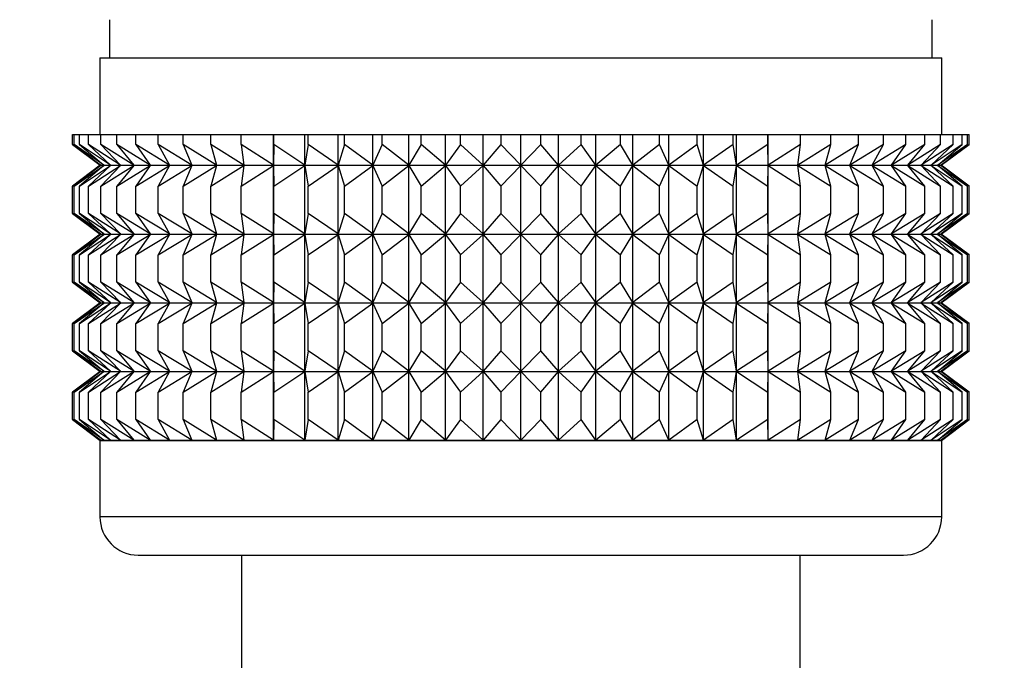
# Model space of a CAD drawing. Units: millimetres. Extents: x 0 to 1464, y 0 to 2762.
# Drawn here: x 719 to 745, y 1501 to 1518 of the extents above; entities that cross this region are included whole.
import ezdxf
from ezdxf import colors
from ezdxf.entities.mleader import LeaderData, LeaderLine
from ezdxf.math import Vec2, Vec3

# ---------------------------------------------------------------- set-up
doc = ezdxf.new("R2010")
doc.units = ezdxf.units.MM
doc.layers.add('DV1_Défaut', color=7, linetype='Continuous')
doc.layers.add('Défaut', color=7, linetype='Continuous')

# ---------------------------------------------------------------- blocks, each defined once
blk = doc.blocks.new('_DOT')
at = {"color": 0}
blk.add_line((0, 0), (-1, 0), dxfattribs=at)
at = {"color": 0, "const_width": 0.333}
blk.add_lwpolyline([(-0.1665, 0, 1), (0.1665, 0, 1)], format="xyb", close=True, dxfattribs=at)
blk = doc.blocks.new('SE')
at = {"layer": 'DV1_Défaut', "color": 7, "linetype": 'Continuous'}
for p, q in [((721.82, 1517.983), (721.82, 1516.983)), ((743.32, 1516.983), (743.32, 1517.983)), ((721.57, 1516.983), (743.57, 1516.983)), ((721.57, 1516.983), (721.57, 1514.983)), ((743.57, 1514.983), (743.57, 1516.983)), ((720.85, 1514.983), (720.897, 1514.983)), ((720.85, 1514.718), (720.85, 1514.983)), ((720.897, 1514.983), (721.038, 1514.983)), ((720.897, 1514.718), (720.897, 1514.983)), ((721.038, 1514.983), (721.272, 1514.983)), ((721.038, 1514.718), (721.038, 1514.983)), ((721.272, 1514.983), (721.597, 1514.983)), ((721.272, 1514.718), (721.272, 1514.983)), ((721.597, 1514.983), (722.01, 1514.983)), ((721.597, 1514.718), (721.597, 1514.983)), ((722.01, 1514.983), (722.509, 1514.983)), ((722.01, 1514.718), (722.01, 1514.983)), ((722.509, 1514.983), (723.088, 1514.983)), ((722.509, 1514.718), (722.509, 1514.983)), ((723.088, 1514.983), (723.744, 1514.983)), ((723.088, 1514.718), (723.088, 1514.983)), ((723.744, 1514.983), (724.47, 1514.983)), ((723.744, 1514.718), (723.744, 1514.983)), ((724.47, 1514.983), (725.262, 1514.983)), ((724.47, 1514.718), (724.47, 1514.983)), ((725.262, 1514.983), (726.104, 1514.983)), ((725.262, 1514.718), (725.262, 1514.983)), ((726.104, 1514.983), (726.113, 1514.983)), ((726.104, 1514.183), (726.104, 1514.983)), ((726.113, 1514.983), (726.928, 1514.983)), ((726.113, 1514.718), (726.113, 1514.983)), ((726.928, 1514.983), (727.016, 1514.983)), ((726.928, 1514.183), (726.928, 1514.983)), ((727.016, 1514.983), (727.797, 1514.983)), ((727.016, 1514.718), (727.016, 1514.983)), ((727.797, 1514.983), (727.963, 1514.983)), ((727.797, 1514.183), (727.797, 1514.983)), ((727.963, 1514.983), (728.704, 1514.983)), ((727.963, 1514.718), (727.963, 1514.983)), ((728.704, 1514.983), (728.948, 1514.983)), ((728.704, 1514.183), (728.704, 1514.983)), ((728.948, 1514.983), (729.643, 1514.983)), ((728.948, 1514.718), (728.948, 1514.983)), ((729.643, 1514.983), (729.962, 1514.983)), ((729.643, 1514.183), (729.643, 1514.983)), ((729.962, 1514.983), (730.605, 1514.983)), ((729.962, 1514.718), (729.962, 1514.983)), ((730.605, 1514.983), (730.996, 1514.983)), ((730.605, 1514.183), (730.605, 1514.983)), ((730.996, 1514.983), (731.584, 1514.983)), ((730.996, 1514.718), (730.996, 1514.983)), ((731.584, 1514.983), (732.044, 1514.983)), ((731.584, 1514.183), (731.584, 1514.983)), ((732.044, 1514.983), (732.57, 1514.983)), ((732.044, 1514.983), (732.044, 1514.718)), ((732.57, 1514.983), (733.095, 1514.983)), ((732.57, 1514.183), (732.57, 1514.983)), ((733.095, 1514.983), (733.556, 1514.983)), ((733.095, 1514.718), (733.095, 1514.983)), ((733.556, 1514.983), (734.143, 1514.983)), ((733.556, 1514.183), (733.556, 1514.983)), ((734.143, 1514.983), (734.534, 1514.983)), ((734.143, 1514.718), (734.143, 1514.983)), ((734.534, 1514.983), (735.178, 1514.983)), ((734.534, 1514.183), (734.534, 1514.983)), ((735.178, 1514.983), (735.496, 1514.983)), ((735.178, 1514.718), (735.178, 1514.983)), ((735.496, 1514.983), (736.191, 1514.983)), ((735.496, 1514.183), (735.496, 1514.983)), ((736.191, 1514.983), (736.435, 1514.983)), ((736.191, 1514.718), (736.191, 1514.983)), ((736.435, 1514.983), (737.176, 1514.983)), ((736.435, 1514.183), (736.435, 1514.983)), ((737.176, 1514.983), (737.342, 1514.983)), ((737.176, 1514.718), (737.176, 1514.983)), ((737.342, 1514.983), (738.123, 1514.983)), ((737.342, 1514.183), (737.342, 1514.983)), ((738.123, 1514.983), (738.211, 1514.983)), ((738.123, 1514.718), (738.123, 1514.983)), ((738.211, 1514.983), (739.026, 1514.983)), ((738.211, 1514.183), (738.211, 1514.983)), ((739.026, 1514.983), (739.035, 1514.983)), ((739.026, 1514.718), (739.026, 1514.983)), ((739.035, 1514.983), (739.877, 1514.983)), ((739.035, 1514.183), (739.035, 1514.983)), ((739.877, 1514.983), (740.669, 1514.983)), ((739.877, 1514.718), (739.877, 1514.983)), ((740.669, 1514.983), (741.396, 1514.983)), ((740.669, 1514.718), (740.669, 1514.983)), ((741.396, 1514.983), (742.051, 1514.983)), ((741.396, 1514.718), (741.396, 1514.983)), ((742.051, 1514.983), (742.631, 1514.983)), ((742.051, 1514.718), (742.051, 1514.983)), ((742.631, 1514.983), (743.129, 1514.983)), ((742.631, 1514.718), (742.631, 1514.983)), ((743.129, 1514.983), (743.542, 1514.983)), ((743.129, 1514.718), (743.129, 1514.983)), ((743.542, 1514.983), (743.867, 1514.983)), ((743.542, 1514.718), (743.542, 1514.983)), ((743.867, 1514.983), (744.101, 1514.983)), ((743.867, 1514.718), (743.867, 1514.983)), ((744.101, 1514.983), (744.242, 1514.983)), ((744.101, 1514.718), (744.101, 1514.983)), ((744.242, 1514.983), (744.29, 1514.983)), ((744.242, 1514.718), (744.242, 1514.983)), ((744.29, 1514.718), (744.29, 1514.983)), ((721.581, 1514.183), (720.85, 1514.718)), ((720.85, 1514.718), (721.579, 1514.176)), ((721.669, 1514.183), (720.897, 1514.718)), ((720.897, 1514.718), (721.581, 1514.183)), ((721.845, 1514.183), (721.038, 1514.718)), ((721.038, 1514.718), (721.669, 1514.183)), ((722.108, 1514.183), (721.272, 1514.718)), ((721.272, 1514.718), (721.845, 1514.183)), ((722.455, 1514.183), (721.597, 1514.718)), ((721.597, 1514.718), (722.108, 1514.183)), ((722.883, 1514.183), (722.01, 1514.718)), ((722.01, 1514.718), (722.455, 1514.183)), ((723.389, 1514.183), (722.509, 1514.718)), ((722.509, 1514.718), (722.883, 1514.183)), ((723.969, 1514.183), (723.088, 1514.718)), ((723.088, 1514.718), (723.389, 1514.183)), ((724.619, 1514.183), (723.744, 1514.718)), ((723.744, 1514.718), (723.969, 1514.183)), ((725.332, 1514.183), (724.47, 1514.718)), ((724.47, 1514.718), (724.619, 1514.183)), ((726.104, 1514.183), (725.262, 1514.718)), ((725.262, 1514.718), (725.332, 1514.183)), ((726.113, 1514.718), (726.104, 1514.183)), ((726.928, 1514.183), (726.113, 1514.718)), ((727.016, 1514.718), (726.928, 1514.183)), ((727.797, 1514.183), (727.016, 1514.718)), ((727.963, 1514.718), (727.797, 1514.183)), ((728.704, 1514.183), (727.963, 1514.718)), ((728.948, 1514.718), (728.704, 1514.183)), ((729.643, 1514.183), (728.948, 1514.718)), ((729.962, 1514.718), (729.643, 1514.183)), ((730.605, 1514.183), (729.962, 1514.718)), ((730.996, 1514.718), (730.605, 1514.183)), ((731.584, 1514.183), (730.996, 1514.718)), ((732.044, 1514.718), (731.584, 1514.183)), ((732.57, 1514.183), (732.044, 1514.718)), ((733.095, 1514.718), (732.57, 1514.183)), ((733.556, 1514.183), (733.095, 1514.718)), ((734.143, 1514.718), (733.556, 1514.183)), ((734.534, 1514.183), (734.143, 1514.718)), ((735.178, 1514.718), (734.534, 1514.183)), ((735.496, 1514.183), (735.178, 1514.718)), ((736.191, 1514.718), (735.496, 1514.183)), ((736.435, 1514.183), (736.191, 1514.718)), ((737.176, 1514.718), (736.435, 1514.183)), ((737.342, 1514.183), (737.176, 1514.718)), ((738.123, 1514.718), (737.342, 1514.183)), ((738.211, 1514.183), (738.123, 1514.718)), ((739.026, 1514.718), (738.211, 1514.183)), ((739.035, 1514.183), (739.026, 1514.718)), ((739.877, 1514.718), (739.035, 1514.183)), ((740.669, 1514.718), (739.807, 1514.183)), ((739.807, 1514.183), (739.877, 1514.718)), ((741.396, 1514.718), (740.52, 1514.183)), ((740.52, 1514.183), (740.669, 1514.718)), ((742.051, 1514.718), (741.17, 1514.183)), ((741.17, 1514.183), (741.396, 1514.718)), ((742.631, 1514.718), (741.75, 1514.183)), ((741.75, 1514.183), (742.051, 1514.718)), ((743.129, 1514.718), (742.256, 1514.183)), ((742.256, 1514.183), (742.631, 1514.718)), ((743.542, 1514.718), (742.684, 1514.183)), ((742.684, 1514.183), (743.129, 1514.718)), ((743.867, 1514.718), (743.031, 1514.183)), ((743.031, 1514.183), (743.542, 1514.718)), ((744.101, 1514.718), (743.294, 1514.183)), ((743.294, 1514.183), (743.867, 1514.718)), ((744.242, 1514.718), (743.47, 1514.183)), ((743.47, 1514.183), (744.101, 1514.718)), ((744.29, 1514.718), (743.559, 1514.183)), ((743.559, 1514.183), (744.242, 1514.718)), ((743.56, 1514.176), (744.29, 1514.718)), ((721.579, 1514.176), (720.85, 1513.634)), ((720.85, 1513.634), (721.581, 1514.169)), ((721.581, 1514.169), (720.897, 1513.634)), ((720.897, 1513.634), (721.669, 1514.169)), ((721.669, 1514.169), (721.038, 1513.634)), ((721.038, 1513.634), (721.845, 1514.169)), ((721.845, 1514.169), (721.272, 1513.634)), ((721.272, 1513.634), (722.108, 1514.169)), ((721.579, 1514.176), (743.56, 1514.176)), ((722.108, 1514.169), (721.597, 1513.634)), ((721.597, 1513.634), (722.455, 1514.169)), ((722.455, 1514.169), (722.01, 1513.634)), ((722.01, 1513.634), (722.883, 1514.169)), ((722.883, 1514.169), (722.509, 1513.634)), ((722.509, 1513.634), (723.389, 1514.169)), ((723.389, 1514.169), (723.088, 1513.634)), ((723.088, 1513.634), (723.969, 1514.169)), ((723.969, 1514.169), (723.744, 1513.634)), ((723.744, 1513.634), (724.619, 1514.169)), ((724.619, 1514.169), (724.47, 1513.634)), ((724.47, 1513.634), (725.332, 1514.169)), ((725.332, 1514.169), (725.262, 1513.634)), ((725.262, 1513.634), (726.104, 1514.169)), ((726.104, 1514.169), (726.113, 1513.634)), ((726.104, 1512.38), (726.104, 1514.169)), ((726.113, 1513.634), (726.928, 1514.169)), ((726.928, 1514.169), (727.016, 1513.634)), ((726.928, 1512.38), (726.928, 1514.169)), ((727.016, 1513.634), (727.797, 1514.169)), ((727.797, 1514.169), (727.963, 1513.634)), ((727.797, 1512.38), (727.797, 1514.169)), ((727.963, 1513.634), (728.704, 1514.169)), ((728.704, 1514.169), (728.948, 1513.634)), ((728.704, 1512.38), (728.704, 1514.169)), ((728.948, 1513.634), (729.643, 1514.169)), ((729.643, 1514.169), (729.962, 1513.634)), ((729.643, 1512.38), (729.643, 1514.169)), ((729.962, 1513.634), (730.605, 1514.169)), ((730.605, 1514.169), (730.996, 1513.634)), ((730.605, 1512.38), (730.605, 1514.169)), ((730.996, 1513.634), (731.584, 1514.169)), ((731.584, 1514.169), (732.044, 1513.634)), ((731.584, 1512.38), (731.584, 1514.169)), ((732.044, 1513.634), (732.57, 1514.169)), ((732.57, 1514.169), (733.095, 1513.634)), ((732.57, 1512.38), (732.57, 1514.169)), ((733.095, 1513.634), (733.556, 1514.169)), ((733.556, 1514.169), (734.143, 1513.634)), ((733.556, 1512.38), (733.556, 1514.169)), ((734.143, 1513.634), (734.534, 1514.169)), ((734.534, 1514.169), (735.178, 1513.634)), ((734.534, 1512.38), (734.534, 1514.169)), ((735.178, 1513.634), (735.496, 1514.169)), ((735.496, 1514.169), (736.191, 1513.634)), ((735.496, 1512.38), (735.496, 1514.169)), ((736.191, 1513.634), (736.435, 1514.169)), ((736.435, 1514.169), (737.176, 1513.634)), ((736.435, 1512.38), (736.435, 1514.169)), ((737.176, 1513.634), (737.342, 1514.169)), ((737.342, 1514.169), (738.123, 1513.634)), ((737.342, 1512.38), (737.342, 1514.169)), ((738.123, 1513.634), (738.211, 1514.169)), ((738.211, 1514.169), (739.026, 1513.634)), ((738.211, 1512.38), (738.211, 1514.169)), ((739.026, 1513.634), (739.035, 1514.169)), ((739.035, 1514.169), (739.877, 1513.634)), ((739.035, 1512.38), (739.035, 1514.169)), ((739.877, 1513.634), (739.807, 1514.169)), ((739.807, 1514.169), (740.669, 1513.634)), ((740.669, 1513.634), (740.52, 1514.169)), ((740.52, 1514.169), (741.396, 1513.634)), ((741.396, 1513.634), (741.17, 1514.169)), ((741.17, 1514.169), (742.051, 1513.634)), ((742.051, 1513.634), (741.75, 1514.169)), ((741.75, 1514.169), (742.631, 1513.634)), ((742.631, 1513.634), (742.256, 1514.169)), ((742.256, 1514.169), (743.129, 1513.634)), ((743.129, 1513.634), (742.684, 1514.169)), ((742.684, 1514.169), (743.542, 1513.634)), ((743.542, 1513.634), (743.031, 1514.169)), ((743.031, 1514.169), (743.867, 1513.634)), ((743.867, 1513.634), (743.294, 1514.169)), ((743.294, 1514.169), (744.101, 1513.634)), ((744.101, 1513.634), (743.47, 1514.169)), ((743.47, 1514.169), (744.242, 1513.634)), ((744.242, 1513.634), (743.559, 1514.169)), ((743.559, 1514.169), (744.29, 1513.634)), ((744.29, 1513.634), (743.56, 1514.176)), ((720.85, 1512.914), (720.85, 1513.634)), ((720.897, 1512.914), (720.897, 1513.634)), ((721.038, 1512.914), (721.038, 1513.634)), ((721.272, 1512.914), (721.272, 1513.634)), ((721.597, 1512.914), (721.597, 1513.634)), ((722.01, 1512.914), (722.01, 1513.634)), ((722.509, 1512.914), (722.509, 1513.634)), ((723.088, 1512.914), (723.088, 1513.634)), ((723.744, 1512.914), (723.744, 1513.634)), ((724.47, 1512.914), (724.47, 1513.634)), ((725.262, 1512.914), (725.262, 1513.634)), ((726.113, 1512.914), (726.113, 1513.634)), ((727.016, 1512.914), (727.016, 1513.634)), ((727.963, 1512.914), (727.963, 1513.634)), ((728.948, 1512.914), (728.948, 1513.634)), ((729.962, 1512.914), (729.962, 1513.634)), ((730.996, 1512.914), (730.996, 1513.634)), ((732.044, 1513.634), (732.044, 1512.914)), ((733.095, 1512.914), (733.095, 1513.634)), ((734.143, 1512.914), (734.143, 1513.634)), ((735.178, 1512.914), (735.178, 1513.634)), ((736.191, 1512.914), (736.191, 1513.634)), ((737.176, 1512.914), (737.176, 1513.634)), ((738.123, 1512.914), (738.123, 1513.634)), ((739.026, 1512.914), (739.026, 1513.634)), ((739.877, 1512.914), (739.877, 1513.634)), ((740.669, 1512.914), (740.669, 1513.634)), ((741.396, 1512.914), (741.396, 1513.634)), ((742.051, 1512.914), (742.051, 1513.634)), ((742.631, 1512.914), (742.631, 1513.634)), ((743.129, 1512.914), (743.129, 1513.634)), ((743.542, 1512.914), (743.542, 1513.634)), ((743.867, 1512.914), (743.867, 1513.634)), ((744.101, 1512.914), (744.101, 1513.634)), ((744.242, 1512.914), (744.242, 1513.634)), ((744.29, 1512.914), (744.29, 1513.634)), ((721.581, 1512.38), (720.85, 1512.914)), ((720.85, 1512.914), (721.579, 1512.373)), ((721.669, 1512.38), (720.897, 1512.914)), ((720.897, 1512.914), (721.581, 1512.38)), ((721.845, 1512.38), (721.038, 1512.914)), ((721.038, 1512.914), (721.669, 1512.38)), ((722.108, 1512.38), (721.272, 1512.914)), ((721.272, 1512.914), (721.845, 1512.38)), ((722.455, 1512.38), (721.597, 1512.914)), ((721.597, 1512.914), (722.108, 1512.38)), ((722.883, 1512.38), (722.01, 1512.914)), ((722.01, 1512.914), (722.455, 1512.38)), ((723.389, 1512.38), (722.509, 1512.914)), ((722.509, 1512.914), (722.883, 1512.38)), ((723.969, 1512.38), (723.088, 1512.914)), ((723.088, 1512.914), (723.389, 1512.38)), ((724.619, 1512.38), (723.744, 1512.914)), ((723.744, 1512.914), (723.969, 1512.38)), ((725.332, 1512.38), (724.47, 1512.914)), ((724.47, 1512.914), (724.619, 1512.38)), ((726.104, 1512.38), (725.262, 1512.914)), ((725.262, 1512.914), (725.332, 1512.38)), ((726.113, 1512.914), (726.104, 1512.38)), ((726.928, 1512.38), (726.113, 1512.914)), ((727.016, 1512.914), (726.928, 1512.38)), ((727.797, 1512.38), (727.016, 1512.914)), ((727.963, 1512.914), (727.797, 1512.38)), ((728.704, 1512.38), (727.963, 1512.914)), ((728.948, 1512.914), (728.704, 1512.38)), ((729.643, 1512.38), (728.948, 1512.914)), ((729.962, 1512.914), (729.643, 1512.38)), ((730.605, 1512.38), (729.962, 1512.914)), ((730.996, 1512.914), (730.605, 1512.38)), ((731.584, 1512.38), (730.996, 1512.914)), ((732.044, 1512.914), (731.584, 1512.38)), ((732.57, 1512.38), (732.044, 1512.914)), ((733.095, 1512.914), (732.57, 1512.38)), ((733.556, 1512.38), (733.095, 1512.914)), ((734.143, 1512.914), (733.556, 1512.38)), ((734.534, 1512.38), (734.143, 1512.914)), ((735.178, 1512.914), (734.534, 1512.38)), ((735.496, 1512.38), (735.178, 1512.914)), ((736.191, 1512.914), (735.496, 1512.38)), ((736.435, 1512.38), (736.191, 1512.914)), ((737.176, 1512.914), (736.435, 1512.38)), ((737.342, 1512.38), (737.176, 1512.914)), ((738.123, 1512.914), (737.342, 1512.38)), ((738.211, 1512.38), (738.123, 1512.914)), ((739.026, 1512.914), (738.211, 1512.38)), ((739.035, 1512.38), (739.026, 1512.914)), ((739.877, 1512.914), (739.035, 1512.38)), ((740.669, 1512.914), (739.807, 1512.38)), ((739.807, 1512.38), (739.877, 1512.914)), ((741.396, 1512.914), (740.52, 1512.38)), ((740.52, 1512.38), (740.669, 1512.914)), ((742.051, 1512.914), (741.17, 1512.38)), ((741.17, 1512.38), (741.396, 1512.914)), ((742.631, 1512.914), (741.75, 1512.38)), ((741.75, 1512.38), (742.051, 1512.914)), ((743.129, 1512.914), (742.256, 1512.38)), ((742.256, 1512.38), (742.631, 1512.914)), ((743.542, 1512.914), (742.684, 1512.38)), ((742.684, 1512.38), (743.129, 1512.914)), ((743.867, 1512.914), (743.031, 1512.38)), ((743.031, 1512.38), (743.542, 1512.914)), ((744.101, 1512.914), (743.294, 1512.38)), ((743.294, 1512.38), (743.867, 1512.914)), ((744.242, 1512.914), (743.47, 1512.38)), ((743.47, 1512.38), (744.101, 1512.914)), ((744.29, 1512.914), (743.559, 1512.38)), ((743.559, 1512.38), (744.242, 1512.914)), ((743.56, 1512.373), (744.29, 1512.914)), ((721.579, 1512.373), (720.85, 1511.831)), ((720.85, 1511.831), (721.581, 1512.366)), ((721.581, 1512.366), (720.897, 1511.831)), ((720.897, 1511.831), (721.669, 1512.366)), ((721.669, 1512.366), (721.038, 1511.831)), ((721.038, 1511.831), (721.845, 1512.366)), ((721.845, 1512.366), (721.272, 1511.831)), ((721.272, 1511.831), (722.108, 1512.366)), ((721.579, 1512.373), (743.56, 1512.373)), ((722.108, 1512.366), (721.597, 1511.831)), ((721.597, 1511.831), (722.455, 1512.366)), ((722.455, 1512.366), (722.01, 1511.831)), ((722.01, 1511.831), (722.883, 1512.366)), ((722.883, 1512.366), (722.509, 1511.831)), ((722.509, 1511.831), (723.389, 1512.366)), ((723.389, 1512.366), (723.088, 1511.831)), ((723.088, 1511.831), (723.969, 1512.366)), ((723.969, 1512.366), (723.744, 1511.831)), ((723.744, 1511.831), (724.619, 1512.366)), ((724.619, 1512.366), (724.47, 1511.831)), ((724.47, 1511.831), (725.332, 1512.366)), ((725.332, 1512.366), (725.262, 1511.831)), ((725.262, 1511.831), (726.104, 1512.366)), ((726.104, 1510.586), (726.104, 1512.366)), ((726.104, 1512.366), (726.113, 1511.831)), ((726.113, 1511.831), (726.928, 1512.366)), ((726.928, 1510.586), (726.928, 1512.366)), ((726.928, 1512.366), (727.016, 1511.831)), ((727.016, 1511.831), (727.797, 1512.366)), ((727.797, 1510.586), (727.797, 1512.366)), ((727.797, 1512.366), (727.963, 1511.831)), ((727.963, 1511.831), (728.704, 1512.366)), ((728.704, 1510.586), (728.704, 1512.366)), ((728.704, 1512.366), (728.948, 1511.831)), ((728.948, 1511.831), (729.643, 1512.366)), ((729.643, 1510.586), (729.643, 1512.366)), ((729.643, 1512.366), (729.962, 1511.831)), ((729.962, 1511.831), (730.605, 1512.366)), ((730.605, 1510.586), (730.605, 1512.366)), ((730.605, 1512.366), (730.996, 1511.831)), ((730.996, 1511.831), (731.584, 1512.366)), ((731.584, 1510.586), (731.584, 1512.366)), ((731.584, 1512.366), (732.044, 1511.831)), ((732.044, 1511.831), (732.57, 1512.366)), ((732.57, 1510.586), (732.57, 1512.366)), ((732.57, 1512.366), (733.095, 1511.831)), ((733.095, 1511.831), (733.556, 1512.366)), ((733.556, 1510.586), (733.556, 1512.366)), ((733.556, 1512.366), (734.143, 1511.831)), ((734.143, 1511.831), (734.534, 1512.366)), ((734.534, 1510.586), (734.534, 1512.366)), ((734.534, 1512.366), (735.178, 1511.831)), ((735.178, 1511.831), (735.496, 1512.366)), ((735.496, 1510.586), (735.496, 1512.366)), ((735.496, 1512.366), (736.191, 1511.831)), ((736.191, 1511.831), (736.435, 1512.366)), ((736.435, 1510.586), (736.435, 1512.366)), ((736.435, 1512.366), (737.176, 1511.831)), ((737.176, 1511.831), (737.342, 1512.366)), ((737.342, 1510.586), (737.342, 1512.366)), ((737.342, 1512.366), (738.123, 1511.831)), ((738.123, 1511.831), (738.211, 1512.366)), ((738.211, 1510.586), (738.211, 1512.366)), ((738.211, 1512.366), (739.026, 1511.831)), ((739.026, 1511.831), (739.035, 1512.366)), ((739.035, 1510.586), (739.035, 1512.366)), ((739.035, 1512.366), (739.877, 1511.831)), ((739.877, 1511.831), (739.807, 1512.366)), ((739.807, 1512.366), (740.669, 1511.831)), ((740.669, 1511.831), (740.52, 1512.366)), ((740.52, 1512.366), (741.396, 1511.831)), ((741.396, 1511.831), (741.17, 1512.366)), ((741.17, 1512.366), (742.051, 1511.831)), ((742.051, 1511.831), (741.75, 1512.366)), ((741.75, 1512.366), (742.631, 1511.831)), ((742.631, 1511.831), (742.256, 1512.366)), ((742.256, 1512.366), (743.129, 1511.831)), ((743.129, 1511.831), (742.684, 1512.366)), ((742.684, 1512.366), (743.542, 1511.831)), ((743.542, 1511.831), (743.031, 1512.366)), ((743.031, 1512.366), (743.867, 1511.831)), ((743.867, 1511.831), (743.294, 1512.366)), ((743.294, 1512.366), (744.101, 1511.831)), ((744.101, 1511.831), (743.47, 1512.366)), ((743.47, 1512.366), (744.242, 1511.831)), ((744.242, 1511.831), (743.559, 1512.366)), ((743.559, 1512.366), (744.29, 1511.831)), ((744.29, 1511.831), (743.56, 1512.373)), ((720.85, 1511.121), (720.85, 1511.831)), ((720.897, 1511.121), (720.897, 1511.831)), ((721.038, 1511.121), (721.038, 1511.831)), ((721.272, 1511.121), (721.272, 1511.831)), ((721.597, 1511.121), (721.597, 1511.831)), ((722.01, 1511.121), (722.01, 1511.831)), ((722.509, 1511.121), (722.509, 1511.831)), ((723.088, 1511.121), (723.088, 1511.831)), ((723.744, 1511.121), (723.744, 1511.831)), ((724.47, 1511.121), (724.47, 1511.831)), ((725.262, 1511.121), (725.262, 1511.831)), ((726.113, 1511.121), (726.113, 1511.831)), ((727.016, 1511.121), (727.016, 1511.831)), ((727.963, 1511.121), (727.963, 1511.831)), ((728.948, 1511.121), (728.948, 1511.831)), ((729.962, 1511.121), (729.962, 1511.831)), ((730.996, 1511.121), (730.996, 1511.831)), ((732.044, 1511.831), (732.044, 1511.121)), ((733.095, 1511.121), (733.095, 1511.831)), ((734.143, 1511.121), (734.143, 1511.831)), ((735.178, 1511.121), (735.178, 1511.831)), ((736.191, 1511.121), (736.191, 1511.831)), ((737.176, 1511.121), (737.176, 1511.831)), ((738.123, 1511.121), (738.123, 1511.831)), ((739.026, 1511.121), (739.026, 1511.831)), ((739.877, 1511.121), (739.877, 1511.831)), ((740.669, 1511.121), (740.669, 1511.831)), ((741.396, 1511.121), (741.396, 1511.831)), ((742.051, 1511.121), (742.051, 1511.831)), ((742.631, 1511.121), (742.631, 1511.831)), ((743.129, 1511.121), (743.129, 1511.831)), ((743.542, 1511.121), (743.542, 1511.831)), ((743.867, 1511.121), (743.867, 1511.831)), ((744.101, 1511.121), (744.101, 1511.831)), ((744.242, 1511.121), (744.242, 1511.831)), ((744.29, 1511.121), (744.29, 1511.831)), ((721.581, 1510.586), (720.85, 1511.121)), ((720.85, 1511.121), (721.579, 1510.579)), ((721.669, 1510.586), (720.897, 1511.121)), ((720.897, 1511.121), (721.581, 1510.586)), ((721.845, 1510.586), (721.038, 1511.121)), ((721.038, 1511.121), (721.669, 1510.586)), ((722.108, 1510.586), (721.272, 1511.121)), ((721.272, 1511.121), (721.845, 1510.586)), ((722.455, 1510.586), (721.597, 1511.121)), ((721.597, 1511.121), (722.108, 1510.586)), ((722.883, 1510.586), (722.01, 1511.121)), ((722.01, 1511.121), (722.455, 1510.586)), ((723.389, 1510.586), (722.509, 1511.121)), ((722.509, 1511.121), (722.883, 1510.586)), ((723.969, 1510.586), (723.088, 1511.121)), ((723.088, 1511.121), (723.389, 1510.586)), ((724.619, 1510.586), (723.744, 1511.121)), ((723.744, 1511.121), (723.969, 1510.586)), ((725.332, 1510.586), (724.47, 1511.121)), ((724.47, 1511.121), (724.619, 1510.586)), ((726.104, 1510.586), (725.262, 1511.121)), ((725.262, 1511.121), (725.332, 1510.586)), ((726.113, 1511.121), (726.104, 1510.586)), ((726.928, 1510.586), (726.113, 1511.121)), ((727.016, 1511.121), (726.928, 1510.586)), ((727.797, 1510.586), (727.016, 1511.121)), ((727.963, 1511.121), (727.797, 1510.586)), ((728.704, 1510.586), (727.963, 1511.121)), ((728.948, 1511.121), (728.704, 1510.586)), ((729.643, 1510.586), (728.948, 1511.121)), ((729.962, 1511.121), (729.643, 1510.586)), ((730.605, 1510.586), (729.962, 1511.121)), ((730.996, 1511.121), (730.605, 1510.586)), ((731.584, 1510.586), (730.996, 1511.121)), ((732.044, 1511.121), (731.584, 1510.586)), ((732.57, 1510.586), (732.044, 1511.121)), ((733.095, 1511.121), (732.57, 1510.586)), ((733.556, 1510.586), (733.095, 1511.121)), ((734.143, 1511.121), (733.556, 1510.586)), ((734.534, 1510.586), (734.143, 1511.121)), ((735.178, 1511.121), (734.534, 1510.586)), ((735.496, 1510.586), (735.178, 1511.121)), ((736.191, 1511.121), (735.496, 1510.586)), ((736.435, 1510.586), (736.191, 1511.121)), ((737.176, 1511.121), (736.435, 1510.586)), ((737.342, 1510.586), (737.176, 1511.121)), ((738.123, 1511.121), (737.342, 1510.586)), ((738.211, 1510.586), (738.123, 1511.121)), ((739.026, 1511.121), (738.211, 1510.586)), ((739.035, 1510.586), (739.026, 1511.121)), ((739.877, 1511.121), (739.035, 1510.586)), ((740.669, 1511.121), (739.807, 1510.586)), ((739.807, 1510.586), (739.877, 1511.121)), ((741.396, 1511.121), (740.52, 1510.586)), ((740.52, 1510.586), (740.669, 1511.121)), ((742.051, 1511.121), (741.17, 1510.586)), ((741.17, 1510.586), (741.396, 1511.121)), ((742.631, 1511.121), (741.75, 1510.586)), ((741.75, 1510.586), (742.051, 1511.121)), ((743.129, 1511.121), (742.256, 1510.586)), ((742.256, 1510.586), (742.631, 1511.121)), ((743.542, 1511.121), (742.684, 1510.586)), ((742.684, 1510.586), (743.129, 1511.121)), ((743.867, 1511.121), (743.031, 1510.586)), ((743.031, 1510.586), (743.542, 1511.121)), ((744.101, 1511.121), (743.294, 1510.586)), ((743.294, 1510.586), (743.867, 1511.121)), ((744.242, 1511.121), (743.47, 1510.586)), ((743.47, 1510.586), (744.101, 1511.121)), ((744.29, 1511.121), (743.559, 1510.586)), ((743.559, 1510.586), (744.242, 1511.121)), ((743.56, 1510.579), (744.29, 1511.121)), ((721.579, 1510.579), (720.85, 1510.037)), ((720.85, 1510.037), (721.581, 1510.572)), ((721.581, 1510.572), (720.897, 1510.037)), ((720.897, 1510.037), (721.669, 1510.572)), ((721.669, 1510.572), (721.038, 1510.037)), ((721.038, 1510.037), (721.845, 1510.572)), ((721.845, 1510.572), (721.272, 1510.037)), ((721.272, 1510.037), (722.108, 1510.572)), ((721.579, 1510.579), (743.56, 1510.579)), ((722.108, 1510.572), (721.597, 1510.037)), ((721.597, 1510.037), (722.455, 1510.572)), ((722.455, 1510.572), (722.01, 1510.037)), ((722.01, 1510.037), (722.883, 1510.572)), ((722.883, 1510.572), (722.509, 1510.037)), ((722.509, 1510.037), (723.389, 1510.572)), ((723.389, 1510.572), (723.088, 1510.037)), ((723.088, 1510.037), (723.969, 1510.572)), ((723.969, 1510.572), (723.744, 1510.037)), ((723.744, 1510.037), (724.619, 1510.572)), ((724.619, 1510.572), (724.47, 1510.037)), ((724.47, 1510.037), (725.332, 1510.572)), ((725.332, 1510.572), (725.262, 1510.037)), ((725.262, 1510.037), (726.104, 1510.572)), ((726.104, 1508.795), (726.104, 1510.572)), ((726.104, 1510.572), (726.113, 1510.037)), ((726.113, 1510.037), (726.928, 1510.572)), ((726.928, 1508.795), (726.928, 1510.572)), ((726.928, 1510.572), (727.016, 1510.037)), ((727.016, 1510.037), (727.797, 1510.572)), ((727.797, 1508.795), (727.797, 1510.572)), ((727.797, 1510.572), (727.963, 1510.037)), ((727.963, 1510.037), (728.704, 1510.572)), ((728.704, 1508.795), (728.704, 1510.572)), ((728.704, 1510.572), (728.948, 1510.037)), ((728.948, 1510.037), (729.643, 1510.572)), ((729.643, 1508.795), (729.643, 1510.572)), ((729.643, 1510.572), (729.962, 1510.037)), ((729.962, 1510.037), (730.605, 1510.572)), ((730.605, 1508.795), (730.605, 1510.572)), ((730.605, 1510.572), (730.996, 1510.037)), ((730.996, 1510.037), (731.584, 1510.572)), ((731.584, 1508.795), (731.584, 1510.572)), ((731.584, 1510.572), (732.044, 1510.037)), ((732.044, 1510.037), (732.57, 1510.572)), ((732.57, 1508.795), (732.57, 1510.572)), ((732.57, 1510.572), (733.095, 1510.037)), ((733.095, 1510.037), (733.556, 1510.572)), ((733.556, 1508.795), (733.556, 1510.572)), ((733.556, 1510.572), (734.143, 1510.037)), ((734.143, 1510.037), (734.534, 1510.572)), ((734.534, 1508.795), (734.534, 1510.572)), ((734.534, 1510.572), (735.178, 1510.037)), ((735.178, 1510.037), (735.496, 1510.572)), ((735.496, 1508.795), (735.496, 1510.572)), ((735.496, 1510.572), (736.191, 1510.037)), ((736.191, 1510.037), (736.435, 1510.572)), ((736.435, 1508.795), (736.435, 1510.572)), ((736.435, 1510.572), (737.176, 1510.037)), ((737.176, 1510.037), (737.342, 1510.572)), ((737.342, 1508.795), (737.342, 1510.572)), ((737.342, 1510.572), (738.123, 1510.037)), ((738.123, 1510.037), (738.211, 1510.572)), ((738.211, 1508.795), (738.211, 1510.572)), ((738.211, 1510.572), (739.026, 1510.037)), ((739.026, 1510.037), (739.035, 1510.572)), ((739.035, 1508.795), (739.035, 1510.572)), ((739.035, 1510.572), (739.877, 1510.037)), ((739.877, 1510.037), (739.807, 1510.572)), ((739.807, 1510.572), (740.669, 1510.037)), ((740.669, 1510.037), (740.52, 1510.572)), ((740.52, 1510.572), (741.396, 1510.037)), ((741.396, 1510.037), (741.17, 1510.572)), ((741.17, 1510.572), (742.051, 1510.037)), ((742.051, 1510.037), (741.75, 1510.572)), ((741.75, 1510.572), (742.631, 1510.037)), ((742.631, 1510.037), (742.256, 1510.572)), ((742.256, 1510.572), (743.129, 1510.037)), ((743.129, 1510.037), (742.684, 1510.572)), ((742.684, 1510.572), (743.542, 1510.037)), ((743.542, 1510.037), (743.031, 1510.572)), ((743.031, 1510.572), (743.867, 1510.037)), ((743.867, 1510.037), (743.294, 1510.572)), ((743.294, 1510.572), (744.101, 1510.037)), ((744.101, 1510.037), (743.47, 1510.572)), ((743.47, 1510.572), (744.242, 1510.037)), ((744.242, 1510.037), (743.559, 1510.572)), ((743.559, 1510.572), (744.29, 1510.037)), ((744.29, 1510.037), (743.56, 1510.579)), ((720.85, 1509.329), (720.85, 1510.037)), ((720.897, 1509.329), (720.897, 1510.037)), ((721.038, 1509.329), (721.038, 1510.037)), ((721.272, 1509.329), (721.272, 1510.037)), ((721.597, 1509.329), (721.597, 1510.037)), ((722.01, 1509.329), (722.01, 1510.037)), ((722.509, 1509.329), (722.509, 1510.037)), ((723.088, 1509.329), (723.088, 1510.037)), ((723.744, 1509.329), (723.744, 1510.037)), ((724.47, 1509.329), (724.47, 1510.037)), ((725.262, 1509.329), (725.262, 1510.037)), ((726.113, 1509.329), (726.113, 1510.037)), ((727.016, 1509.329), (727.016, 1510.037)), ((727.963, 1509.329), (727.963, 1510.037)), ((728.948, 1509.329), (728.948, 1510.037)), ((729.962, 1509.329), (729.962, 1510.037)), ((730.996, 1509.329), (730.996, 1510.037)), ((732.044, 1510.037), (732.044, 1509.329)), ((733.095, 1509.329), (733.095, 1510.037)), ((734.143, 1509.329), (734.143, 1510.037)), ((735.178, 1509.329), (735.178, 1510.037)), ((736.191, 1509.329), (736.191, 1510.037)), ((737.176, 1509.329), (737.176, 1510.037)), ((738.123, 1509.329), (738.123, 1510.037)), ((739.026, 1509.329), (739.026, 1510.037)), ((739.877, 1509.329), (739.877, 1510.037)), ((740.669, 1509.329), (740.669, 1510.037)), ((741.396, 1509.329), (741.396, 1510.037)), ((742.051, 1509.329), (742.051, 1510.037)), ((742.631, 1509.329), (742.631, 1510.037)), ((743.129, 1509.329), (743.129, 1510.037)), ((743.542, 1509.329), (743.542, 1510.037)), ((743.867, 1509.329), (743.867, 1510.037)), ((744.101, 1509.329), (744.101, 1510.037)), ((744.242, 1509.329), (744.242, 1510.037)), ((744.29, 1509.329), (744.29, 1510.037)), ((721.581, 1508.795), (720.85, 1509.329)), ((720.85, 1509.329), (721.579, 1508.788)), ((721.669, 1508.795), (720.897, 1509.329)), ((720.897, 1509.329), (721.581, 1508.795)), ((721.845, 1508.795), (721.038, 1509.329)), ((721.038, 1509.329), (721.669, 1508.795)), ((722.108, 1508.795), (721.272, 1509.329)), ((721.272, 1509.329), (721.845, 1508.795)), ((722.455, 1508.795), (721.597, 1509.329)), ((721.597, 1509.329), (722.108, 1508.795)), ((722.883, 1508.795), (722.01, 1509.329)), ((722.01, 1509.329), (722.455, 1508.795)), ((723.389, 1508.795), (722.509, 1509.329)), ((722.509, 1509.329), (722.883, 1508.795)), ((723.969, 1508.795), (723.088, 1509.329)), ((723.088, 1509.329), (723.389, 1508.795)), ((724.619, 1508.795), (723.744, 1509.329)), ((723.744, 1509.329), (723.969, 1508.795)), ((725.332, 1508.795), (724.47, 1509.329)), ((724.47, 1509.329), (724.619, 1508.795)), ((726.104, 1508.795), (725.262, 1509.329)), ((725.262, 1509.329), (725.332, 1508.795)), ((726.113, 1509.329), (726.104, 1508.795)), ((726.928, 1508.795), (726.113, 1509.329)), ((727.016, 1509.329), (726.928, 1508.795)), ((727.797, 1508.795), (727.016, 1509.329)), ((727.963, 1509.329), (727.797, 1508.795)), ((728.704, 1508.795), (727.963, 1509.329)), ((728.948, 1509.329), (728.704, 1508.795)), ((729.643, 1508.795), (728.948, 1509.329)), ((729.962, 1509.329), (729.643, 1508.795)), ((730.605, 1508.795), (729.962, 1509.329)), ((730.996, 1509.329), (730.605, 1508.795)), ((731.584, 1508.795), (730.996, 1509.329)), ((732.044, 1509.329), (731.584, 1508.795)), ((732.57, 1508.795), (732.044, 1509.329)), ((733.095, 1509.329), (732.57, 1508.795)), ((733.556, 1508.795), (733.095, 1509.329)), ((734.143, 1509.329), (733.556, 1508.795)), ((734.534, 1508.795), (734.143, 1509.329)), ((735.178, 1509.329), (734.534, 1508.795)), ((735.496, 1508.795), (735.178, 1509.329)), ((736.191, 1509.329), (735.496, 1508.795)), ((736.435, 1508.795), (736.191, 1509.329)), ((737.176, 1509.329), (736.435, 1508.795)), ((737.342, 1508.795), (737.176, 1509.329)), ((738.123, 1509.329), (737.342, 1508.795)), ((738.211, 1508.795), (738.123, 1509.329)), ((739.026, 1509.329), (738.211, 1508.795)), ((739.035, 1508.795), (739.026, 1509.329)), ((739.877, 1509.329), (739.035, 1508.795)), ((740.669, 1509.329), (739.807, 1508.795)), ((739.807, 1508.795), (739.877, 1509.329)), ((741.396, 1509.329), (740.52, 1508.795)), ((740.52, 1508.795), (740.669, 1509.329)), ((742.051, 1509.329), (741.17, 1508.795)), ((741.17, 1508.795), (741.396, 1509.329)), ((742.631, 1509.329), (741.75, 1508.795)), ((741.75, 1508.795), (742.051, 1509.329)), ((743.129, 1509.329), (742.256, 1508.795)), ((742.256, 1508.795), (742.631, 1509.329)), ((743.542, 1509.329), (742.684, 1508.795)), ((742.684, 1508.795), (743.129, 1509.329)), ((743.867, 1509.329), (743.031, 1508.795)), ((743.031, 1508.795), (743.542, 1509.329)), ((744.101, 1509.329), (743.294, 1508.795)), ((743.294, 1508.795), (743.867, 1509.329)), ((744.242, 1509.329), (743.47, 1508.795)), ((743.47, 1508.795), (744.101, 1509.329)), ((744.29, 1509.329), (743.559, 1508.795)), ((743.559, 1508.795), (744.242, 1509.329)), ((743.561, 1508.788), (744.29, 1509.329)), ((721.579, 1508.788), (720.85, 1508.247)), ((720.85, 1508.247), (721.581, 1508.782)), ((721.581, 1508.782), (720.897, 1508.247)), ((720.897, 1508.247), (721.669, 1508.782)), ((721.669, 1508.782), (721.038, 1508.247)), ((721.038, 1508.247), (721.845, 1508.782)), ((721.845, 1508.782), (721.272, 1508.247)), ((721.272, 1508.247), (722.108, 1508.782)), ((721.579, 1508.788), (743.561, 1508.788)), ((722.108, 1508.782), (721.597, 1508.247)), ((721.597, 1508.247), (722.455, 1508.782)), ((722.455, 1508.782), (722.01, 1508.247)), ((722.01, 1508.247), (722.883, 1508.782)), ((722.883, 1508.782), (722.509, 1508.247)), ((722.509, 1508.247), (723.389, 1508.782)), ((723.389, 1508.782), (723.088, 1508.247)), ((723.088, 1508.247), (723.969, 1508.782)), ((723.969, 1508.782), (723.744, 1508.247)), ((723.744, 1508.247), (724.619, 1508.782)), ((724.619, 1508.782), (724.47, 1508.247)), ((724.47, 1508.247), (725.332, 1508.782)), ((725.332, 1508.782), (725.262, 1508.247)), ((725.262, 1508.247), (726.104, 1508.782)), ((726.104, 1506.991), (726.104, 1508.782)), ((726.104, 1508.782), (726.113, 1508.247)), ((726.113, 1508.247), (726.928, 1508.782)), ((726.928, 1506.991), (726.928, 1508.782)), ((726.928, 1508.782), (727.016, 1508.247)), ((727.016, 1508.247), (727.797, 1508.782)), ((727.797, 1506.991), (727.797, 1508.782)), ((727.797, 1508.782), (727.963, 1508.247)), ((727.963, 1508.247), (728.704, 1508.782)), ((728.704, 1506.991), (728.704, 1508.782)), ((728.704, 1508.782), (728.948, 1508.247)), ((728.948, 1508.247), (729.643, 1508.782)), ((729.643, 1506.991), (729.643, 1508.782)), ((729.643, 1508.782), (729.962, 1508.247)), ((729.962, 1508.247), (730.605, 1508.782)), ((730.605, 1506.991), (730.605, 1508.782)), ((730.605, 1508.782), (730.996, 1508.247)), ((730.996, 1508.247), (731.584, 1508.782)), ((731.584, 1506.991), (731.584, 1508.782)), ((731.584, 1508.782), (732.044, 1508.247)), ((732.044, 1508.247), (732.57, 1508.782)), ((732.57, 1506.991), (732.57, 1508.782)), ((732.57, 1508.782), (733.095, 1508.247)), ((733.095, 1508.247), (733.556, 1508.782)), ((733.556, 1506.991), (733.556, 1508.782)), ((733.556, 1508.782), (734.143, 1508.247)), ((734.143, 1508.247), (734.534, 1508.782)), ((734.534, 1506.991), (734.534, 1508.782)), ((734.534, 1508.782), (735.178, 1508.247)), ((735.178, 1508.247), (735.496, 1508.782)), ((735.496, 1506.991), (735.496, 1508.782)), ((735.496, 1508.782), (736.191, 1508.247)), ((736.191, 1508.247), (736.435, 1508.782)), ((736.435, 1506.991), (736.435, 1508.782)), ((736.435, 1508.782), (737.176, 1508.247)), ((737.176, 1508.247), (737.342, 1508.782)), ((737.342, 1506.991), (737.342, 1508.782)), ((737.342, 1508.782), (738.123, 1508.247)), ((738.123, 1508.247), (738.211, 1508.782)), ((738.211, 1506.991), (738.211, 1508.782)), ((738.211, 1508.782), (739.026, 1508.247)), ((739.026, 1508.247), (739.035, 1508.782)), ((739.035, 1506.991), (739.035, 1508.782)), ((739.035, 1508.782), (739.877, 1508.247)), ((739.877, 1508.247), (739.807, 1508.782)), ((739.807, 1508.782), (740.669, 1508.247)), ((740.669, 1508.247), (740.52, 1508.782)), ((740.52, 1508.782), (741.396, 1508.247)), ((741.396, 1508.247), (741.17, 1508.782)), ((741.17, 1508.782), (742.051, 1508.247)), ((742.051, 1508.247), (741.75, 1508.782)), ((741.75, 1508.782), (742.631, 1508.247)), ((742.631, 1508.247), (742.256, 1508.782)), ((742.256, 1508.782), (743.129, 1508.247)), ((743.129, 1508.247), (742.684, 1508.782)), ((742.684, 1508.782), (743.542, 1508.247)), ((743.542, 1508.247), (743.031, 1508.782)), ((743.031, 1508.782), (743.867, 1508.247)), ((743.867, 1508.247), (743.294, 1508.782)), ((743.294, 1508.782), (744.101, 1508.247)), ((744.101, 1508.247), (743.47, 1508.782)), ((743.47, 1508.782), (744.242, 1508.247)), ((744.242, 1508.247), (743.559, 1508.782)), ((743.559, 1508.782), (744.29, 1508.247)), ((744.29, 1508.247), (743.561, 1508.788)), ((720.85, 1507.526), (720.85, 1508.247)), ((720.897, 1507.526), (720.897, 1508.247)), ((721.038, 1507.526), (721.038, 1508.247)), ((721.272, 1507.526), (721.272, 1508.247)), ((721.597, 1507.526), (721.597, 1508.247)), ((722.01, 1507.526), (722.01, 1508.247)), ((722.509, 1507.526), (722.509, 1508.247)), ((723.088, 1507.526), (723.088, 1508.247)), ((723.744, 1507.526), (723.744, 1508.247)), ((724.47, 1507.526), (724.47, 1508.247)), ((725.262, 1507.526), (725.262, 1508.247)), ((726.113, 1507.526), (726.113, 1508.247)), ((727.016, 1507.526), (727.016, 1508.247)), ((727.963, 1507.526), (727.963, 1508.247)), ((728.948, 1507.526), (728.948, 1508.247)), ((729.962, 1507.526), (729.962, 1508.247)), ((730.996, 1507.526), (730.996, 1508.247)), ((732.044, 1508.247), (732.044, 1507.526)), ((733.095, 1507.526), (733.095, 1508.247)), ((734.143, 1507.526), (734.143, 1508.247)), ((735.178, 1507.526), (735.178, 1508.247)), ((736.191, 1507.526), (736.191, 1508.247)), ((737.176, 1507.526), (737.176, 1508.247)), ((738.123, 1507.526), (738.123, 1508.247)), ((739.026, 1507.526), (739.026, 1508.247)), ((739.877, 1507.526), (739.877, 1508.247)), ((740.669, 1507.526), (740.669, 1508.247)), ((741.396, 1507.526), (741.396, 1508.247)), ((742.051, 1507.526), (742.051, 1508.247)), ((742.631, 1507.526), (742.631, 1508.247)), ((743.129, 1507.526), (743.129, 1508.247)), ((743.542, 1507.526), (743.542, 1508.247)), ((743.867, 1507.526), (743.867, 1508.247)), ((744.101, 1507.526), (744.101, 1508.247)), ((744.242, 1507.526), (744.242, 1508.247)), ((744.29, 1507.526), (744.29, 1508.247)), ((721.581, 1506.991), (720.85, 1507.526)), ((720.85, 1507.526), (721.579, 1506.985)), ((721.669, 1506.991), (720.897, 1507.526)), ((720.897, 1507.526), (721.581, 1506.991)), ((721.845, 1506.991), (721.038, 1507.526)), ((721.038, 1507.526), (721.669, 1506.991)), ((722.108, 1506.991), (721.272, 1507.526)), ((721.272, 1507.526), (721.845, 1506.991)), ((722.455, 1506.991), (721.597, 1507.526)), ((721.597, 1507.526), (722.108, 1506.991)), ((722.883, 1506.991), (722.01, 1507.526)), ((722.01, 1507.526), (722.455, 1506.991)), ((723.389, 1506.991), (722.509, 1507.526)), ((722.509, 1507.526), (722.883, 1506.991)), ((723.969, 1506.991), (723.088, 1507.526)), ((723.088, 1507.526), (723.389, 1506.991)), ((724.619, 1506.991), (723.744, 1507.526)), ((723.744, 1507.526), (723.969, 1506.991)), ((725.332, 1506.991), (724.47, 1507.526)), ((724.47, 1507.526), (724.619, 1506.991)), ((726.104, 1506.991), (725.262, 1507.526)), ((725.262, 1507.526), (725.332, 1506.991)), ((726.113, 1507.526), (726.104, 1506.991)), ((726.928, 1506.991), (726.113, 1507.526)), ((727.016, 1507.526), (726.928, 1506.991)), ((727.797, 1506.991), (727.016, 1507.526)), ((727.963, 1507.526), (727.797, 1506.991)), ((728.704, 1506.991), (727.963, 1507.526)), ((728.948, 1507.526), (728.704, 1506.991)), ((729.643, 1506.991), (728.948, 1507.526)), ((729.962, 1507.526), (729.643, 1506.991)), ((730.605, 1506.991), (729.962, 1507.526)), ((730.996, 1507.526), (730.605, 1506.991)), ((731.584, 1506.991), (730.996, 1507.526)), ((732.044, 1507.526), (731.584, 1506.991)), ((732.57, 1506.991), (732.044, 1507.526)), ((733.095, 1507.526), (732.57, 1506.991)), ((733.556, 1506.991), (733.095, 1507.526)), ((734.143, 1507.526), (733.556, 1506.991)), ((734.534, 1506.991), (734.143, 1507.526)), ((735.178, 1507.526), (734.534, 1506.991)), ((735.496, 1506.991), (735.178, 1507.526)), ((736.191, 1507.526), (735.496, 1506.991)), ((736.435, 1506.991), (736.191, 1507.526)), ((737.176, 1507.526), (736.435, 1506.991)), ((737.342, 1506.991), (737.176, 1507.526)), ((738.123, 1507.526), (737.342, 1506.991)), ((738.211, 1506.991), (738.123, 1507.526)), ((739.026, 1507.526), (738.211, 1506.991)), ((739.035, 1506.991), (739.026, 1507.526)), ((739.877, 1507.526), (739.035, 1506.991)), ((740.669, 1507.526), (739.807, 1506.991)), ((739.807, 1506.991), (739.877, 1507.526)), ((741.396, 1507.526), (740.52, 1506.991)), ((740.52, 1506.991), (740.669, 1507.526)), ((742.051, 1507.526), (741.17, 1506.991)), ((741.17, 1506.991), (741.396, 1507.526)), ((742.631, 1507.526), (741.75, 1506.991)), ((741.75, 1506.991), (742.051, 1507.526)), ((743.129, 1507.526), (742.256, 1506.991)), ((742.256, 1506.991), (742.631, 1507.526)), ((743.542, 1507.526), (742.684, 1506.991)), ((742.684, 1506.991), (743.129, 1507.526)), ((743.867, 1507.526), (743.031, 1506.991)), ((743.031, 1506.991), (743.542, 1507.526)), ((744.101, 1507.526), (743.294, 1506.991)), ((743.294, 1506.991), (743.867, 1507.526)), ((744.242, 1507.526), (743.47, 1506.991)), ((743.47, 1506.991), (744.101, 1507.526)), ((744.29, 1507.526), (743.559, 1506.991)), ((743.559, 1506.991), (744.242, 1507.526)), ((743.561, 1506.985), (744.29, 1507.526)), ((721.579, 1506.985), (721.57, 1506.978)), ((743.57, 1506.978), (721.57, 1506.978)), ((721.57, 1506.978), (721.57, 1504.983)), ((721.579, 1506.985), (743.561, 1506.985)), ((743.57, 1506.978), (743.561, 1506.985)), ((743.57, 1504.983), (743.57, 1506.978)), ((743.57, 1504.983), (721.57, 1504.983)), ((722.57, 1503.983), (742.57, 1503.983)), ((725.27, 1503.983), (725.27, 1485.483)), ((739.87, 1485.483), (739.87, 1503.983))]:
    blk.add_line(p, q, dxfattribs=at)
for centre, start, end in [((722.57, 1504.983), 180, 270), ((742.57, 1504.983), 270, 0)]:
    blk.add_arc(centre, 1, start, end, dxfattribs=at)

msp = doc.modelspace()

# ---------------------------------------------------------------- block references
at = {"layer": 'Défaut'}
msp.add_blockref('SE', (0, 0), dxfattribs=at)

# ---------------------------------------------------------------- leaders
at = {"layer": 'Défaut', "color": 7, "linetype": 'Continuous'}
ml = msp.add_multileader_mtext('Standard', dxfattribs=at)
ml.set_content('{\\pxsm0.9;\\fSolid Edge ISO|b1||i0||c0|p34;\\W1.;27/02/2024\\P}', color=256)
ml.set_leader_properties()
ml.set_arrow_properties(name='DOT')
ml.build(insert=Vec2(0, 0))
ml.multileader.update_dxf_attribs({"leader_type": 0, "dogleg_length": 0, "arrow_head_size": 12})
ctx = ml.context
ctx.base_point, ctx.char_height, ctx.arrow_head_size = Vec3(1376.151, 2748.76), 12, 12
notes = []
notes.append((ctx, [(0, (0, 0, 0), (0, 0), (1, 0), 1, [])]))
ctx.mtext.insert = Vec3(1378.151, 2754.76)
for ctx, leaders in notes:
    for number, flags, end, landing, length, lines in leaders:
        leader = LeaderData()
        leader.index, (leader.has_last_leader_line, leader.has_dogleg_vector, leader.attachment_direction) = number, flags
        leader.last_leader_point, leader.dogleg_vector, leader.dogleg_length = Vec3(end), Vec3(landing), length
        for number, points, colour, breaks in lines:
            line = LeaderLine()
            line.index, line.vertices, line.color, line.breaks = number, Vec3.list(points), colors.encode_raw_color(colour), breaks
            leader.lines.append(line)
        ctx.leaders.append(leader)

doc.saveas('drawing.dxf')
